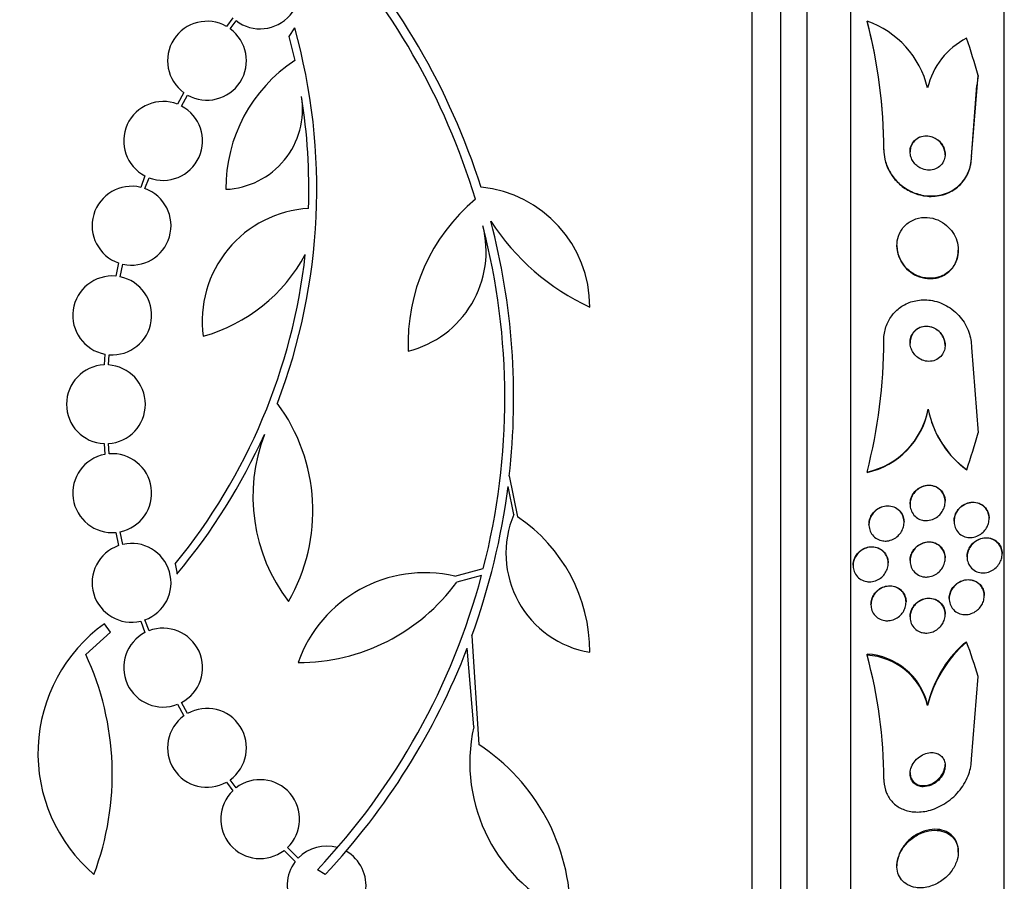
# Model space of a CAD drawing. Units: millimetres. Extents: x 0 to 835, y 0 to 1165.
# Drawn here: x 620 to 642, y 774 to 793 of the extents above; entities that cross this region are included whole.
import ezdxf
from ezdxf import colors
from ezdxf.entities.mleader import LeaderData, LeaderLine
from ezdxf.math import Vec2, Vec3

# ---------------------------------------------------------------- set-up
doc = ezdxf.new("R2010")
doc.units = ezdxf.units.MM
doc.layers.add('DV3_Défaut', color=7, linetype='Continuous')
doc.layers.add('Défaut', color=7, linetype='Continuous')

# ---------------------------------------------------------------- blocks, each defined once
blk = doc.blocks.new('_DOT')
at = {"color": 0}
blk.add_line((0, 0), (-1, 0), dxfattribs=at)
at = {"color": 0, "const_width": 0.333}
blk.add_lwpolyline([(-0.1665, 0, 1), (0.1665, 0, 1)], format="xyb", close=True, dxfattribs=at)
blk = doc.blocks.new('SE2')
at = {"layer": 'DV3_Défaut', "color": 7, "linetype": 'Continuous'}
for p, q in [((636.221, 757.67), (636.221, 811.337)), ((636.871, 757.915), (636.871, 811.092)), ((637.471, 758.157), (637.471, 810.849)), ((638.471, 758.598), (638.471, 810.409)), ((641.971, 760.527), (641.971, 808.479)), ((624.366, 793.323), (624.22, 793.127)), ((624.304, 793.073), (624.442, 793.258)), ((638.84, 793.249), (638.84, 793.241)), ((625.777, 793.092), (625.644, 792.897)), ((625.644, 792.897), (625.779, 792.347)), ((641.221, 790.157), (641.376, 792.006)), ((641.221, 790.148), (641.341, 791.781)), ((623.249, 791.615), (623.106, 791.352)), ((623.197, 791.31), (623.334, 791.561)), ((639.221, 790.315), (639.221, 790.306)), ((641.221, 790.157), (641.221, 790.148)), ((622.362, 789.715), (622.265, 789.453)), ((622.361, 789.425), (622.454, 789.674)), ((639.521, 788.127), (639.521, 788.119)), ((640.921, 788.01), (640.921, 788.018)), ((621.761, 787.728), (621.696, 787.427)), ((621.795, 787.413), (621.857, 787.7)), ((641.221, 785.802), (641.376, 783.854)), ((621.445, 785.647), (621.428, 785.402)), ((621.528, 785.401), (621.544, 785.634)), ((640.236, 784.389), (640.236, 784.38)), ((621.428, 783.604), (621.445, 783.359)), ((621.544, 783.373), (621.528, 783.605)), ((630.675, 782.866), (630.866, 781.932)), ((638.84, 782.955), (638.84, 782.947)), ((630.778, 781.99), (630.646, 782.625)), ((639.821, 782.226), (639.821, 782.218)), ((640.621, 782.28), (640.621, 782.288)), ((641.624, 781.895), (641.624, 781.903)), ((638.883, 781.76), (638.883, 781.752)), ((639.683, 781.809), (639.683, 781.817)), ((640.824, 781.835), (640.824, 781.827)), ((621.696, 781.579), (621.761, 781.279)), ((621.857, 781.306), (621.795, 781.594)), ((640.621, 780.988), (640.621, 780.997)), ((641.121, 781.024), (641.121, 781.016)), ((641.921, 781.086), (641.921, 781.095)), ((623.05, 780.86), (623.093, 780.629)), ((638.521, 780.828), (638.521, 780.82)), ((639.321, 780.875), (639.321, 780.883)), ((639.821, 780.934), (639.821, 780.926)), ((629.433, 780.577), (630.083, 780.753)), ((630.042, 780.598), (629.478, 780.444)), ((641.514, 780.131), (641.514, 780.139)), ((638.929, 779.937), (638.929, 779.929)), ((639.729, 779.986), (639.729, 779.994)), ((640.714, 780.072), (640.714, 780.063)), ((639.821, 779.652), (639.821, 779.644)), ((640.621, 779.706), (640.621, 779.715)), ((621.572, 779.301), (621.437, 779.494)), ((622.265, 779.553), (622.362, 779.291)), ((622.454, 779.332), (622.361, 779.582)), ((621.009, 778.793), (621.572, 779.301)), ((629.819, 779.214), (629.978, 776.738)), ((629.864, 777.137), (629.716, 778.94)), ((638.84, 778.778), (638.84, 778.801)), ((641.221, 776.402), (641.376, 778.291)), ((623.106, 777.655), (623.25, 777.391)), ((623.334, 777.445), (623.197, 777.697)), ((640.221, 777.625), (640.221, 777.649)), ((624.22, 775.878), (624.366, 775.683)), ((624.442, 775.748), (624.304, 775.932)), ((625.537, 774.32), (625.792, 774.065)), ((625.857, 774.141), (625.613, 774.386)), ((640.921, 774.282), (640.921, 774.307)), ((626.471, 773.767), (626.3, 773.88)), ((639.521, 773.988), (639.521, 773.965))]:
    blk.add_line(p, q, dxfattribs=at)
for centre, radius, start, end in [((614.873, 784.646), 15.902, 17.5988, 42.9816), ((614.873, 784.646), 15.7, 16.7944, 43.0875), ((624.99, 793.972), 0.9, 232.4741, 46.1365), ((623.777, 792.344), 0.9, 60.5126, 234.1309), ((638.127, 791.216), 2.154, 13.6125, 70.6889), ((627.764, 790.318), 11.457, 359.9829, 14.8252), ((627.765, 790.31), 11.457, 359.9829, 14.8256), ((623.777, 792.344), 0.9, 240.5126, 54.1309), ((612.603, 789.409), 13.68, 339.0948, 15.619), ((641.889, 791.332), 1.713, 117.0338, 166.8081), ((627.711, 789.421), 3.506, 123.4459, 180.1989), ((652.985, 790.107), 11.764, 170.7065, 171.816), ((622.776, 790.514), 0.9, 68.4868, 242.6238), ((624.127, 791.238), 1.831, 272.445, 9.0185), ((612.628, 789.411), 13.474, 358.1324, 9.029), ((622.776, 790.514), 0.9, 249.0037, 62.1069), ((622.056, 788.578), 0.9, 76.5508, 250.8709), ((622.056, 788.578), 0.9, 257.2502, 70.1715), ((629.765, 786.719), 2.749, 0, 84.4569), ((632.631, 785.905), 4.264, 129.766, 182.5166), ((626.243, 786.402), 2.574, 93.2808, 187.719), ((634.78, 791.609), 5.39, 212.9014, 245.1391), ((614.873, 784.646), 15.902, 353.5707, 14.6979), ((627.804, 787.991), 2.343, 283.9943, 14.5029), ((614.873, 784.646), 15.7, 345.6423, 14.5029), ((612.603, 789.409), 13.5, 320.7055, 353.6724), ((622.67, 789.717), 3.801, 285.593, 331.8051), ((621.614, 786.531), 0.9, 84.7602, 259.1925), ((621.614, 786.531), 0.9, 265.5716, 78.3812), ((627.229, 785.954), 11.992, 345.5175, 0.0281), ((621.471, 784.503), 0.9, 92.7657, 267.2343), ((621.471, 784.503), 0.9, 273.6132, 86.3868), ((622.071, 782.072), 4.122, 329.8689, 36.5639), ((638.433, 784.747), 1.838, 282.7872, 348.7483), ((638.434, 784.739), 1.838, 282.7797, 348.7499), ((642.469, 784.841), 2.279, 191.4448, 233.4749), ((642.467, 784.831), 2.276, 191.4235, 230.971), ((612.649, 789.38), 13.625, 320.0381, 335.8987), ((628.779, 782.402), 3.954, 159.045, 217.3541), ((621.614, 782.475), 0.9, 100.8075, 275.2398), ((621.614, 782.475), 0.9, 281.6188, 94.4284), ((614.913, 784.637), 15.862, 340.0095, 352.7132), ((632.887, 781.102), 2.289, 157.1599, 260.6145), ((628.797, 778.844), 3.717, 0, 56.1834), ((622.056, 780.428), 0.9, 109.1291, 283.4492), ((622.056, 780.428), 0.9, 289.8285, 102.7498), ((628.744, 777.598), 3.058, 76.9775, 160.7392), ((614.873, 784.646), 15.7, 316.7059, 345.0557), ((625.857, 783.094), 4.488, 270, 323.7981), ((623.557, 776.539), 3.637, 125.6622, 229.543), ((622.776, 778.492), 0.9, 117.3762, 291.5132), ((622.776, 778.492), 0.9, 297.8931, 110.9963), ((642.908, 776.974), 2.764, 130.5484, 166.3603), ((642.89, 777.006), 2.745, 132.6368, 166.4559), ((615.138, 776.059), 6.477, 339.3225, 24.9689), ((614.873, 784.646), 15.902, 316.8318, 338.9712), ((638.75, 777.29), 1.514, 13.746, 86.6069), ((638.75, 777.265), 1.515, 13.7498, 86.5817), ((628.535, 775.948), 10.686, 359.9745, 15.3539), ((623.777, 776.661), 0.9, 305.9075, 119.4558), ((623.777, 776.661), 0.9, 125.8373, 299.5261), ((633.527, 776.321), 3.753, 167.4427, 247.1967), ((627.438, 772.862), 4.635, 0, 56.7576), ((624.99, 775.034), 0.9, 313.8635, 127.5259), ((624.99, 775.034), 0.9, 133.9077, 307.4817), ((626.507, 773.518), 0.9, 142.5718, 60.472), ((626.507, 773.518), 0.9, 74.0507, 136.1886)]:
    blk.add_arc(centre, radius, start, end, dxfattribs=at)
for centre, major_axis, ratio, start_param, end_param in [((626.471, 787.93), (15.463, 0), 0.989754, 0.269604, 0.327863), ((626.471, 787.93), (15.463, 0), 0.989754, 5.955865, 6.013581), ((642.197, 784.673), (-2, 0), 0.989754, 0.950249, 0.99825), ((642.171, 777.532), (-1.999, 0), 0.90983, 5.271589, 5.319436), ((626.471, 774.544), (15.463, 0), 0.90983, 0.269604, 0.327863)]:
    blk.add_ellipse(centre, major_axis=major_axis, ratio=ratio, start_param=start_param, end_param=end_param, dxfattribs=at)
for points, knots in [([(640.07, 789.889), (640.117, 789.867), (640.167, 789.853), (640.217, 789.848), (640.266, 789.844), (640.315, 789.849), (640.362, 789.862), (640.41, 789.876), (640.455, 789.899), (640.494, 789.932), (640.531, 789.963), (640.563, 790.002), (640.585, 790.048), (640.605, 790.088), (640.617, 790.134), (640.62, 790.18), (640.623, 790.221), (640.619, 790.264), (640.609, 790.304), (640.599, 790.342), (640.584, 790.38), (640.564, 790.413), (640.544, 790.448), (640.519, 790.479), (640.491, 790.506), (640.46, 790.536), (640.426, 790.561), (640.39, 790.58), (640.349, 790.602), (640.306, 790.617), (640.263, 790.624), (640.215, 790.633), (640.166, 790.633), (640.119, 790.625), (640.07, 790.616), (640.022, 790.597), (639.98, 790.57), (639.939, 790.543), (639.903, 790.506), (639.876, 790.463), (639.852, 790.425), (639.834, 790.38), (639.826, 790.332), (639.82, 790.291), (639.82, 790.247), (639.827, 790.205), (639.833, 790.166), (639.846, 790.127), (639.864, 790.091), (639.881, 790.056), (639.904, 790.023), (639.93, 789.994), (639.958, 789.963), (639.99, 789.936), (640.024, 789.914), (640.039, 789.905), (640.054, 789.896), (640.07, 789.889)], [0, 0, 0, 0, 0.063031, 0.063031, 0.063031, 0.125893, 0.125893, 0.125893, 0.191562, 0.191562, 0.191562, 0.254201, 0.254201, 0.254201, 0.308939, 0.308939, 0.308939, 0.356087, 0.356087, 0.356087, 0.399792, 0.399792, 0.399792, 0.444366, 0.444366, 0.444366, 0.493051, 0.493051, 0.493051, 0.547947, 0.547947, 0.547947, 0.609378, 0.609378, 0.609378, 0.674748, 0.674748, 0.674748, 0.738482, 0.738482, 0.738482, 0.795156, 0.795156, 0.795156, 0.843878, 0.843878, 0.843878, 0.888125, 0.888125, 0.888125, 0.932198, 0.932198, 0.932198, 0.979504, 0.979504, 0.979504, 1, 1, 1, 1]), ([(640.621, 790.199), (640.621, 790.221), (640.619, 790.243), (640.616, 790.264), (640.609, 790.303), (640.596, 790.342), (640.579, 790.377), (640.562, 790.413), (640.539, 790.446), (640.513, 790.475), (640.486, 790.506), (640.454, 790.533), (640.42, 790.554), (640.382, 790.579), (640.341, 790.597), (640.299, 790.608), (640.253, 790.621), (640.205, 790.625), (640.159, 790.622), (640.109, 790.618), (640.059, 790.604), (640.015, 790.582), (639.971, 790.56), (639.931, 790.527), (639.899, 790.488), (639.87, 790.451), (639.847, 790.407), (639.834, 790.36), (639.826, 790.329), (639.821, 790.296), (639.821, 790.262)], [0, 0, 0, 0, 0.0497313, 0.0497313, 0.0497313, 0.137995, 0.137995, 0.137995, 0.2258719, 0.2258719, 0.2258719, 0.3204605, 0.3204605, 0.3204605, 0.4266451, 0.4266451, 0.4266451, 0.546258, 0.546258, 0.546258, 0.6758645, 0.6758645, 0.6758645, 0.8055689, 0.8055689, 0.8055689, 0.9234114, 0.9234114, 0.9234114, 1, 1, 1, 1]), ([(639.221, 790.315), (639.221, 790.243), (639.23, 790.169), (639.246, 790.097), (639.268, 790.001), (639.304, 789.907), (639.352, 789.82), (639.401, 789.733), (639.463, 789.652), (639.531, 789.583), (639.606, 789.508), (639.691, 789.444), (639.779, 789.395), (639.879, 789.339), (639.985, 789.3), (640.091, 789.278), (640.21, 789.253), (640.331, 789.25), (640.447, 789.267), (640.57, 789.285), (640.691, 789.327), (640.797, 789.392), (640.902, 789.456), (640.996, 789.543), (641.068, 789.649), (641.132, 789.744), (641.18, 789.856), (641.204, 789.976), (641.215, 790.035), (641.221, 790.095), (641.221, 790.157)], [0, 0, 0, 0, 0.065933, 0.065933, 0.065933, 0.154083, 0.154083, 0.154083, 0.243302, 0.243302, 0.243302, 0.33982, 0.33982, 0.33982, 0.447963, 0.447963, 0.447963, 0.569064, 0.569064, 0.569064, 0.699217, 0.699217, 0.699217, 0.828143, 0.828143, 0.828143, 0.943868, 0.943868, 0.943868, 1, 1, 1, 1]), ([(639.221, 790.306), (639.221, 790.237), (639.229, 790.167), (639.244, 790.097), (639.265, 790.001), (639.301, 789.906), (639.348, 789.82), (639.396, 789.732), (639.457, 789.651), (639.525, 789.581), (639.599, 789.506), (639.683, 789.441), (639.771, 789.391), (639.87, 789.335), (639.975, 789.295), (640.081, 789.272), (640.2, 789.246), (640.321, 789.241), (640.436, 789.257), (640.56, 789.274), (640.681, 789.315), (640.787, 789.378), (640.893, 789.441), (640.989, 789.527), (641.062, 789.632), (641.127, 789.726), (641.177, 789.839), (641.202, 789.959), (641.215, 790.02), (641.221, 790.084), (641.221, 790.148)], [0, 0, 0, 0, 0.063402, 0.063402, 0.063402, 0.151555, 0.151555, 0.151555, 0.240584, 0.240584, 0.240584, 0.336782, 0.336782, 0.336782, 0.444553, 0.444553, 0.444553, 0.565354, 0.565354, 0.565354, 0.695458, 0.695458, 0.695458, 0.824697, 0.824697, 0.824697, 0.940948, 0.940948, 0.940948, 1, 1, 1, 1]), ([(639.917, 787.472), (639.998, 787.428), (640.085, 787.398), (640.172, 787.385), (640.259, 787.373), (640.348, 787.376), (640.432, 787.395), (640.518, 787.415), (640.601, 787.453), (640.672, 787.507), (640.738, 787.557), (640.797, 787.623), (640.84, 787.7), (640.877, 787.766), (640.903, 787.842), (640.914, 787.922), (640.924, 787.991), (640.923, 788.064), (640.911, 788.135), (640.9, 788.203), (640.878, 788.27), (640.848, 788.331), (640.818, 788.395), (640.777, 788.455), (640.732, 788.507), (640.681, 788.564), (640.623, 788.613), (640.561, 788.652), (640.491, 788.696), (640.414, 788.728), (640.337, 788.747), (640.252, 788.768), (640.164, 788.773), (640.08, 788.762), (639.992, 788.751), (639.905, 788.722), (639.829, 788.677), (639.756, 788.634), (639.689, 788.574), (639.638, 788.502), (639.593, 788.438), (639.559, 788.363), (639.54, 788.284), (639.523, 788.214), (639.517, 788.139), (639.524, 788.066), (639.53, 787.997), (639.547, 787.928), (639.572, 787.864), (639.598, 787.798), (639.634, 787.736), (639.676, 787.681), (639.721, 787.622), (639.775, 787.569), (639.833, 787.527), (639.86, 787.507), (639.888, 787.488), (639.917, 787.472)], [0, 0, 0, 0, 0.063822, 0.063822, 0.063822, 0.127544, 0.127544, 0.127544, 0.192694, 0.192694, 0.192694, 0.253366, 0.253366, 0.253366, 0.305878, 0.305878, 0.305878, 0.35182, 0.35182, 0.35182, 0.395573, 0.395573, 0.395573, 0.441155, 0.441155, 0.441155, 0.491486, 0.491486, 0.491486, 0.548228, 0.548228, 0.548228, 0.610951, 0.610951, 0.610951, 0.67615, 0.67615, 0.67615, 0.738031, 0.738031, 0.738031, 0.792335, 0.792335, 0.792335, 0.839638, 0.839638, 0.839638, 0.883772, 0.883772, 0.883772, 0.928697, 0.928697, 0.928697, 0.977454, 0.977454, 0.977454, 1, 1, 1, 1]), ([(639.521, 788.119), (639.521, 788.086), (639.524, 788.053), (639.528, 788.02), (639.532, 787.992), (639.538, 787.965), (639.545, 787.937)], [0, 0, 0, 0, 0.545133, 0.545133, 0.545133, 1, 1, 1, 1]), ([(639.545, 787.937), (639.565, 787.863), (639.597, 787.792), (639.637, 787.728), (639.678, 787.665), (639.727, 787.607), (639.782, 787.559), (639.841, 787.508), (639.908, 787.465), (639.977, 787.434), (640.054, 787.4), (640.137, 787.379), (640.218, 787.372), (640.306, 787.365), (640.395, 787.374), (640.478, 787.4), (640.561, 787.426), (640.641, 787.469), (640.709, 787.529), (640.77, 787.583), (640.823, 787.652), (640.86, 787.731), (640.892, 787.798), (640.912, 787.875), (640.919, 787.953), (640.92, 787.971), (640.921, 787.99), (640.921, 788.009)], [0, 0, 0, 0, 0.106149, 0.106149, 0.106149, 0.211723, 0.211723, 0.211723, 0.326253, 0.326253, 0.326253, 0.454835, 0.454835, 0.454835, 0.594259, 0.594259, 0.594259, 0.73473, 0.73473, 0.73473, 0.863339, 0.863339, 0.863339, 0.973978, 0.973978, 0.973978, 1, 1, 1, 1]), ([(639.221, 785.96), (639.221, 785.99), (639.223, 786.02), (639.225, 786.051), (639.235, 786.149), (639.259, 786.247), (639.297, 786.336), (639.334, 786.424), (639.385, 786.505), (639.445, 786.574), (639.508, 786.647), (639.583, 786.709), (639.663, 786.757), (639.752, 786.81), (639.85, 786.847), (639.949, 786.867), (640.06, 786.89), (640.176, 786.893), (640.289, 786.876), (640.413, 786.858), (640.537, 786.816), (640.65, 786.753), (640.766, 786.689), (640.875, 786.6), (640.965, 786.493), (641.048, 786.393), (641.118, 786.274), (641.162, 786.146), (641.2, 786.037), (641.221, 785.918), (641.221, 785.802)], [0, 0, 0, 0, 0.026987, 0.026987, 0.026987, 0.11593, 0.11593, 0.11593, 0.203849, 0.203849, 0.203849, 0.29656, 0.29656, 0.29656, 0.399295, 0.399295, 0.399295, 0.514907, 0.514907, 0.514907, 0.64206, 0.64206, 0.64206, 0.77312, 0.77312, 0.77312, 0.895756, 0.895756, 0.895756, 1, 1, 1, 1]), ([(639.995, 785.571), (640.038, 785.539), (640.085, 785.514), (640.134, 785.5), (640.183, 785.485), (640.234, 785.479), (640.284, 785.483), (640.335, 785.487), (640.386, 785.502), (640.432, 785.526), (640.474, 785.549), (640.513, 785.582), (640.544, 785.622), (640.571, 785.656), (640.592, 785.697), (640.605, 785.741), (640.617, 785.779), (640.622, 785.82), (640.621, 785.861), (640.62, 785.9), (640.614, 785.94), (640.602, 785.977), (640.59, 786.016), (640.572, 786.053), (640.55, 786.086), (640.526, 786.123), (640.497, 786.155), (640.465, 786.183), (640.429, 786.214), (640.388, 786.238), (640.345, 786.255), (640.298, 786.275), (640.248, 786.285), (640.199, 786.286), (640.147, 786.287), (640.095, 786.278), (640.047, 786.259), (640.002, 786.24), (639.959, 786.212), (639.923, 786.175), (639.892, 786.143), (639.866, 786.103), (639.849, 786.06), (639.834, 786.022), (639.824, 785.98), (639.822, 785.938), (639.82, 785.899), (639.823, 785.859), (639.832, 785.821), (639.842, 785.782), (639.857, 785.744), (639.876, 785.709), (639.897, 785.672), (639.923, 785.638), (639.952, 785.608), (639.966, 785.595), (639.98, 785.582), (639.995, 785.571)], [0, 0, 0, 0, 0.064266, 0.064266, 0.064266, 0.128442, 0.128442, 0.128442, 0.193881, 0.193881, 0.193881, 0.25445, 0.25445, 0.25445, 0.306601, 0.306601, 0.306601, 0.352208, 0.352208, 0.352208, 0.395771, 0.395771, 0.395771, 0.441303, 0.441303, 0.441303, 0.491716, 0.491716, 0.491716, 0.548677, 0.548677, 0.548677, 0.611741, 0.611741, 0.611741, 0.677296, 0.677296, 0.677296, 0.739323, 0.739323, 0.739323, 0.793422, 0.793422, 0.793422, 0.840321, 0.840321, 0.840321, 0.884096, 0.884096, 0.884096, 0.928841, 0.928841, 0.928841, 0.977653, 0.977653, 0.977653, 1, 1, 1, 1]), ([(640.621, 785.844), (640.621, 785.88), (640.616, 785.916), (640.607, 785.95), (640.597, 785.989), (640.581, 786.026), (640.561, 786.06), (640.539, 786.097), (640.512, 786.131), (640.482, 786.16), (640.447, 786.192), (640.408, 786.218), (640.367, 786.238), (640.322, 786.259), (640.273, 786.272), (640.224, 786.277), (640.173, 786.281), (640.12, 786.275), (640.071, 786.259), (640.024, 786.244), (639.979, 786.218), (639.941, 786.184), (639.907, 786.153), (639.878, 786.114), (639.858, 786.071), (639.84, 786.034), (639.828, 785.992), (639.824, 785.95), (639.822, 785.933), (639.821, 785.917), (639.821, 785.9)], [0, 0, 0, 0, 0.07878, 0.07878, 0.07878, 0.168251, 0.168251, 0.168251, 0.266659, 0.266659, 0.266659, 0.377826, 0.377826, 0.377826, 0.501736, 0.501736, 0.501736, 0.63228, 0.63228, 0.63228, 0.757817, 0.757817, 0.757817, 0.868315, 0.868315, 0.868315, 0.963507, 0.963507, 0.963507, 1, 1, 1, 1]), ([(640.077, 781.865), (640.036, 781.878), (639.995, 781.899), (639.96, 781.926), (639.924, 781.954), (639.893, 781.99), (639.87, 782.031), (639.849, 782.068), (639.834, 782.11), (639.826, 782.154), (639.82, 782.193), (639.82, 782.235), (639.825, 782.275), (639.831, 782.314), (639.842, 782.353), (639.858, 782.388), (639.875, 782.426), (639.898, 782.461), (639.923, 782.492), (639.952, 782.526), (639.985, 782.555), (640.021, 782.579), (640.062, 782.605), (640.106, 782.624), (640.15, 782.636), (640.199, 782.649), (640.251, 782.652), (640.3, 782.646), (640.35, 782.64), (640.4, 782.624), (640.444, 782.598), (640.486, 782.573), (640.523, 782.539), (640.553, 782.498), (640.578, 782.463), (640.598, 782.421), (640.609, 782.376), (640.619, 782.337), (640.623, 782.295), (640.62, 782.254), (640.618, 782.215), (640.609, 782.176), (640.596, 782.139), (640.582, 782.101), (640.563, 782.065), (640.54, 782.033), (640.515, 781.997), (640.484, 781.966), (640.451, 781.94), (640.414, 781.911), (640.372, 781.889), (640.329, 781.873), (640.282, 781.856), (640.232, 781.848), (640.183, 781.849), (640.147, 781.849), (640.112, 781.855), (640.077, 781.865)], [0, 0, 0, 0, 0.055877, 0.055877, 0.055877, 0.112158, 0.112158, 0.112158, 0.162554, 0.162554, 0.162554, 0.207717, 0.207717, 0.207717, 0.251769, 0.251769, 0.251769, 0.298311, 0.298311, 0.298311, 0.349944, 0.349944, 0.349944, 0.408011, 0.408011, 0.408011, 0.47166, 0.47166, 0.47166, 0.536912, 0.536912, 0.536912, 0.597759, 0.597759, 0.597759, 0.650439, 0.650439, 0.650439, 0.696458, 0.696458, 0.696458, 0.740162, 0.740162, 0.740162, 0.785569, 0.785569, 0.785569, 0.835624, 0.835624, 0.835624, 0.892058, 0.892058, 0.892058, 0.954588, 0.954588, 0.954588, 1, 1, 1, 1]), ([(639.821, 782.226), (639.821, 782.249), (639.823, 782.273), (639.827, 782.295), (639.834, 782.334), (639.847, 782.373), (639.864, 782.408), (639.882, 782.445), (639.905, 782.48), (639.932, 782.51), (639.962, 782.544), (639.997, 782.572), (640.034, 782.595), (640.075, 782.62), (640.12, 782.638), (640.166, 782.648), (640.215, 782.659), (640.267, 782.66), (640.316, 782.652), (640.366, 782.644), (640.415, 782.625), (640.458, 782.597), (640.498, 782.571), (640.534, 782.536), (640.561, 782.494), (640.585, 782.457), (640.603, 782.415), (640.613, 782.371), (640.618, 782.344), (640.621, 782.316), (640.621, 782.288)], [0, 0, 0, 0, 0.051901, 0.051901, 0.051901, 0.140085, 0.140085, 0.140085, 0.233919, 0.233919, 0.233919, 0.338395, 0.338395, 0.338395, 0.455845, 0.455845, 0.455845, 0.583957, 0.583957, 0.583957, 0.714086, 0.714086, 0.714086, 0.834159, 0.834159, 0.834159, 0.937654, 0.937654, 0.937654, 1, 1, 1, 1]), ([(639.201, 781.385), (639.156, 781.391), (639.11, 781.406), (639.07, 781.428), (639.029, 781.451), (638.992, 781.482), (638.962, 781.52), (638.934, 781.555), (638.913, 781.596), (638.899, 781.64), (638.888, 781.68), (638.882, 781.723), (638.883, 781.765), (638.885, 781.805), (638.892, 781.845), (638.905, 781.883), (638.918, 781.922), (638.937, 781.959), (638.96, 781.992), (638.985, 782.028), (639.015, 782.059), (639.048, 782.085), (639.084, 782.114), (639.125, 782.137), (639.167, 782.153), (639.213, 782.17), (639.262, 782.179), (639.309, 782.179), (639.359, 782.179), (639.409, 782.17), (639.456, 782.152), (639.501, 782.133), (639.543, 782.106), (639.578, 782.07), (639.61, 782.038), (639.637, 781.998), (639.655, 781.954), (639.671, 781.916), (639.68, 781.873), (639.683, 781.83), (639.685, 781.79), (639.681, 781.748), (639.671, 781.709), (639.661, 781.67), (639.645, 781.632), (639.625, 781.598), (639.603, 781.561), (639.576, 781.528), (639.546, 781.499), (639.513, 781.468), (639.475, 781.442), (639.436, 781.423), (639.392, 781.402), (639.345, 781.389), (639.298, 781.384), (639.266, 781.38), (639.233, 781.38), (639.201, 781.385)], [0, 0, 0, 0, 0.058656, 0.058656, 0.058656, 0.117644, 0.117644, 0.117644, 0.17142, 0.17142, 0.17142, 0.219416, 0.219416, 0.219416, 0.264814, 0.264814, 0.264814, 0.311082, 0.311082, 0.311082, 0.360926, 0.360926, 0.360926, 0.416021, 0.416021, 0.416021, 0.476434, 0.476434, 0.476434, 0.539826, 0.539826, 0.539826, 0.601619, 0.601619, 0.601619, 0.657518, 0.657518, 0.657518, 0.706831, 0.706831, 0.706831, 0.7524, 0.7524, 0.7524, 0.79794, 0.79794, 0.79794, 0.846492, 0.846492, 0.846492, 0.900079, 0.900079, 0.900079, 0.959238, 0.959238, 0.959238, 1, 1, 1, 1]), ([(638.883, 781.759), (638.883, 781.794), (638.888, 781.828), (638.896, 781.862), (638.906, 781.901), (638.923, 781.939), (638.943, 781.973), (638.965, 782.01), (638.992, 782.043), (639.022, 782.071), (639.056, 782.102), (639.094, 782.128), (639.134, 782.147), (639.177, 782.167), (639.224, 782.18), (639.271, 782.185), (639.321, 782.19), (639.371, 782.186), (639.419, 782.172), (639.466, 782.159), (639.512, 782.135), (639.55, 782.103), (639.586, 782.074), (639.617, 782.037), (639.64, 781.994), (639.66, 781.956), (639.674, 781.913), (639.68, 781.87), (639.682, 781.852), (639.683, 781.835), (639.683, 781.817)], [0, 0, 0, 0, 0.0774482, 0.0774482, 0.0774482, 0.1688397, 0.1688397, 0.1688397, 0.2661786, 0.2661786, 0.2661786, 0.3734265, 0.3734265, 0.3734265, 0.4917161, 0.4917161, 0.4917161, 0.617712, 0.617712, 0.617712, 0.7431069, 0.7431069, 0.7431069, 0.8584072, 0.8584072, 0.8584072, 0.9599971, 0.9599971, 0.9599971, 1, 1, 1, 1]), ([(641.106, 781.47), (641.062, 781.48), (641.018, 781.498), (640.98, 781.524), (640.941, 781.551), (640.906, 781.586), (640.88, 781.628), (640.857, 781.665), (640.84, 781.708), (640.831, 781.753), (640.823, 781.792), (640.822, 781.833), (640.827, 781.873), (640.831, 781.912), (640.841, 781.95), (640.856, 781.985), (640.871, 782.022), (640.892, 782.057), (640.916, 782.088), (640.942, 782.122), (640.974, 782.152), (641.007, 782.176), (641.046, 782.204), (641.088, 782.225), (641.131, 782.239), (641.179, 782.255), (641.23, 782.262), (641.279, 782.259), (641.331, 782.257), (641.383, 782.243), (641.43, 782.219), (641.474, 782.197), (641.515, 782.164), (641.547, 782.123), (641.571, 782.093), (641.59, 782.058), (641.603, 782.021), (641.616, 781.983), (641.623, 781.942), (641.624, 781.9), (641.624, 781.862), (641.619, 781.823), (641.609, 781.785), (641.598, 781.748), (641.583, 781.712), (641.563, 781.679), (641.542, 781.643), (641.516, 781.611), (641.487, 781.583), (641.454, 781.551), (641.416, 781.525), (641.377, 781.506), (641.333, 781.484), (641.285, 781.47), (641.237, 781.464), (641.194, 781.459), (641.149, 781.461), (641.106, 781.47)], [0, 0, 0, 0, 0.059134, 0.059134, 0.059134, 0.11878, 0.11878, 0.11878, 0.170723, 0.170723, 0.170723, 0.215466, 0.215466, 0.215466, 0.257931, 0.257931, 0.257931, 0.302437, 0.302437, 0.302437, 0.35213, 0.35213, 0.35213, 0.40901, 0.40901, 0.40901, 0.473024, 0.473024, 0.473024, 0.54057, 0.54057, 0.54057, 0.604631, 0.604631, 0.604631, 0.650372, 0.650372, 0.650372, 0.696334, 0.696334, 0.696334, 0.738887, 0.738887, 0.738887, 0.781769, 0.781769, 0.781769, 0.828699, 0.828699, 0.828699, 0.882283, 0.882283, 0.882283, 0.943485, 0.943485, 0.943485, 1, 1, 1, 1]), ([(640.824, 781.834), (640.824, 781.861), (640.827, 781.889), (640.832, 781.916), (640.84, 781.953), (640.853, 781.991), (640.87, 782.025), (640.889, 782.061), (640.913, 782.095), (640.939, 782.124), (640.969, 782.157), (641.004, 782.185), (641.04, 782.207), (641.082, 782.232), (641.127, 782.249), (641.173, 782.259), (641.223, 782.27), (641.275, 782.271), (641.325, 782.262), (641.376, 782.254), (641.426, 782.234), (641.47, 782.204), (641.503, 782.181), (641.533, 782.152), (641.558, 782.117), (641.582, 782.082), (641.602, 782.04), (641.613, 781.997), (641.62, 781.967), (641.624, 781.935), (641.624, 781.903)], [0, 0, 0, 0, 0.059871, 0.059871, 0.059871, 0.145103, 0.145103, 0.145103, 0.236516, 0.236516, 0.236516, 0.339799, 0.339799, 0.339799, 0.458035, 0.458035, 0.458035, 0.589309, 0.589309, 0.589309, 0.724008, 0.724008, 0.724008, 0.826497, 0.826497, 0.826497, 0.929826, 0.929826, 0.929826, 1, 1, 1, 1]), ([(641.41, 780.661), (641.364, 780.67), (641.319, 780.688), (641.28, 780.714), (641.24, 780.741), (641.204, 780.777), (641.177, 780.82), (641.153, 780.857), (641.136, 780.901), (641.127, 780.947), (641.12, 780.986), (641.119, 781.028), (641.125, 781.069), (641.13, 781.106), (641.14, 781.144), (641.155, 781.179), (641.171, 781.215), (641.192, 781.25), (641.216, 781.28), (641.242, 781.313), (641.273, 781.342), (641.306, 781.366), (641.344, 781.393), (641.386, 781.414), (641.428, 781.428), (641.476, 781.443), (641.526, 781.45), (641.575, 781.448), (641.627, 781.446), (641.679, 781.433), (641.726, 781.409), (641.771, 781.387), (641.812, 781.354), (641.845, 781.312), (641.868, 781.282), (641.888, 781.248), (641.901, 781.21), (641.914, 781.172), (641.921, 781.13), (641.921, 781.088), (641.921, 781.05), (641.916, 781.01), (641.905, 780.973), (641.894, 780.936), (641.878, 780.901), (641.859, 780.868), (641.837, 780.833), (641.812, 780.802), (641.783, 780.775), (641.75, 780.744), (641.714, 780.718), (641.675, 780.699), (641.632, 780.677), (641.585, 780.663), (641.538, 780.657), (641.495, 780.651), (641.452, 780.652), (641.41, 780.661)], [0, 0, 0, 0, 0.06129, 0.06129, 0.06129, 0.123123, 0.123123, 0.123123, 0.176568, 0.176568, 0.176568, 0.221743, 0.221743, 0.221743, 0.263793, 0.263793, 0.263793, 0.30739, 0.30739, 0.30739, 0.355927, 0.355927, 0.355927, 0.411703, 0.411703, 0.411703, 0.475147, 0.475147, 0.475147, 0.543195, 0.543195, 0.543195, 0.608839, 0.608839, 0.608839, 0.655203, 0.655203, 0.655203, 0.701841, 0.701841, 0.701841, 0.744324, 0.744324, 0.744324, 0.786427, 0.786427, 0.786427, 0.832166, 0.832166, 0.832166, 0.884432, 0.884432, 0.884432, 0.944639, 0.944639, 0.944639, 1, 1, 1, 1]), ([(641.121, 781.024), (641.121, 781.034), (641.122, 781.043), (641.122, 781.052), (641.125, 781.09), (641.133, 781.129), (641.146, 781.165), (641.16, 781.201), (641.178, 781.236), (641.2, 781.267), (641.224, 781.302), (641.253, 781.332), (641.284, 781.357), (641.32, 781.386), (641.359, 781.409), (641.4, 781.426), (641.446, 781.444), (641.495, 781.455), (641.542, 781.457), (641.594, 781.458), (641.647, 781.45), (641.695, 781.431), (641.742, 781.413), (641.787, 781.384), (641.824, 781.345), (641.85, 781.317), (641.873, 781.283), (641.89, 781.246), (641.906, 781.209), (641.917, 781.166), (641.92, 781.123), (641.921, 781.114), (641.921, 781.105), (641.921, 781.095)], [0, 0, 0, 0, 0.0204099, 0.0204099, 0.0204099, 0.1048728, 0.1048728, 0.1048728, 0.1907006, 0.1907006, 0.1907006, 0.2851692, 0.2851692, 0.2851692, 0.3934115, 0.3934115, 0.3934115, 0.5173383, 0.5173383, 0.5173383, 0.6525642, 0.6525642, 0.6525642, 0.7863933, 0.7863933, 0.7863933, 0.8823898, 0.8823898, 0.8823898, 0.979064, 0.979064, 0.979064, 1, 1, 1, 1]), ([(638.832, 780.455), (638.787, 780.462), (638.742, 780.478), (638.701, 780.501), (638.661, 780.525), (638.624, 780.557), (638.595, 780.595), (638.569, 780.631), (638.548, 780.673), (638.535, 780.717), (638.524, 780.758), (638.519, 780.801), (638.522, 780.844), (638.525, 780.884), (638.533, 780.925), (638.548, 780.963), (638.562, 781.001), (638.582, 781.038), (638.607, 781.07), (638.632, 781.104), (638.663, 781.135), (638.697, 781.16), (638.734, 781.187), (638.775, 781.208), (638.817, 781.222), (638.862, 781.238), (638.91, 781.245), (638.957, 781.244), (639.007, 781.243), (639.056, 781.233), (639.101, 781.213), (639.145, 781.194), (639.187, 781.166), (639.221, 781.13), (639.252, 781.097), (639.278, 781.057), (639.296, 781.013), (639.311, 780.973), (639.32, 780.93), (639.321, 780.886), (639.322, 780.845), (639.317, 780.804), (639.306, 780.764), (639.295, 780.725), (639.278, 780.688), (639.256, 780.654), (639.234, 780.618), (639.206, 780.586), (639.175, 780.558), (639.141, 780.529), (639.103, 780.504), (639.063, 780.487), (639.019, 780.467), (638.973, 780.455), (638.927, 780.452), (638.895, 780.449), (638.863, 780.45), (638.832, 780.455)], [0, 0, 0, 0, 0.059052, 0.059052, 0.059052, 0.1184, 0.1184, 0.1184, 0.173021, 0.173021, 0.173021, 0.221985, 0.221985, 0.221985, 0.268038, 0.268038, 0.268038, 0.314486, 0.314486, 0.314486, 0.364014, 0.364014, 0.364014, 0.418344, 0.418344, 0.418344, 0.477742, 0.477742, 0.477742, 0.540299, 0.540299, 0.540299, 0.601956, 0.601956, 0.601956, 0.658554, 0.658554, 0.658554, 0.708907, 0.708907, 0.708907, 0.755283, 0.755283, 0.755283, 0.801146, 0.801146, 0.801146, 0.849496, 0.849496, 0.849496, 0.902394, 0.902394, 0.902394, 0.960543, 0.960543, 0.960543, 1, 1, 1, 1]), ([(638.521, 780.828), (638.521, 780.845), (638.522, 780.861), (638.525, 780.878), (638.53, 780.918), (638.541, 780.958), (638.558, 780.995), (638.575, 781.032), (638.597, 781.068), (638.623, 781.099), (638.652, 781.132), (638.685, 781.161), (638.72, 781.184), (638.759, 781.209), (638.802, 781.227), (638.846, 781.239), (638.893, 781.251), (638.942, 781.255), (638.989, 781.25), (639.038, 781.245), (639.086, 781.231), (639.13, 781.207), (639.172, 781.185), (639.211, 781.153), (639.242, 781.115), (639.269, 781.08), (639.292, 781.038), (639.305, 780.993), (639.316, 780.958), (639.321, 780.92), (639.321, 780.883)], [0, 0, 0, 0, 0.03829, 0.03829, 0.03829, 0.129932, 0.129932, 0.129932, 0.223666, 0.223666, 0.223666, 0.324506, 0.324506, 0.324506, 0.435391, 0.435391, 0.435391, 0.556033, 0.556033, 0.556033, 0.68156, 0.68156, 0.68156, 0.803276, 0.803276, 0.803276, 0.913659, 0.913659, 0.913659, 1, 1, 1, 1]), ([(640.147, 780.562), (640.1, 780.567), (640.053, 780.582), (640.011, 780.604), (639.969, 780.627), (639.93, 780.659), (639.899, 780.698), (639.871, 780.733), (639.849, 780.776), (639.836, 780.821), (639.825, 780.861), (639.82, 780.904), (639.822, 780.946), (639.824, 780.986), (639.832, 781.026), (639.845, 781.063), (639.859, 781.101), (639.878, 781.137), (639.9, 781.169), (639.925, 781.203), (639.954, 781.234), (639.986, 781.259), (640.022, 781.288), (640.062, 781.31), (640.103, 781.326), (640.148, 781.344), (640.197, 781.353), (640.244, 781.354), (640.294, 781.355), (640.345, 781.347), (640.392, 781.329), (640.438, 781.311), (640.482, 781.283), (640.518, 781.246), (640.55, 781.213), (640.577, 781.172), (640.595, 781.127), (640.611, 781.088), (640.62, 781.044), (640.621, 781), (640.622, 780.961), (640.617, 780.92), (640.607, 780.882), (640.596, 780.844), (640.58, 780.807), (640.56, 780.773), (640.539, 780.738), (640.512, 780.705), (640.483, 780.678), (640.45, 780.647), (640.413, 780.622), (640.374, 780.603), (640.331, 780.582), (640.284, 780.568), (640.238, 780.563), (640.208, 780.559), (640.177, 780.559), (640.147, 780.562)], [0, 0, 0, 0, 0.061263, 0.061263, 0.061263, 0.122912, 0.122912, 0.122912, 0.178315, 0.178315, 0.178315, 0.226388, 0.226388, 0.226388, 0.270722, 0.270722, 0.270722, 0.315422, 0.315422, 0.315422, 0.363691, 0.363691, 0.363691, 0.417695, 0.417695, 0.417695, 0.478065, 0.478065, 0.478065, 0.542826, 0.542826, 0.542826, 0.606962, 0.606962, 0.606962, 0.6648, 0.6648, 0.6648, 0.714554, 0.714554, 0.714554, 0.759238, 0.759238, 0.759238, 0.803253, 0.803253, 0.803253, 0.850188, 0.850188, 0.850188, 0.902548, 0.902548, 0.902548, 0.961415, 0.961415, 0.961415, 1, 1, 1, 1]), ([(639.821, 780.934), (639.821, 780.936), (639.821, 780.937), (639.821, 780.939), (639.822, 780.978), (639.828, 781.019), (639.84, 781.057), (639.852, 781.095), (639.87, 781.131), (639.892, 781.164), (639.915, 781.199), (639.943, 781.23), (639.974, 781.257), (640.008, 781.286), (640.046, 781.31), (640.086, 781.327), (640.131, 781.347), (640.178, 781.358), (640.225, 781.362), (640.275, 781.365), (640.326, 781.359), (640.374, 781.343), (640.421, 781.328), (640.466, 781.302), (640.504, 781.268), (640.539, 781.236), (640.568, 781.196), (640.588, 781.151), (640.606, 781.113), (640.617, 781.069), (640.62, 781.024), (640.621, 781.015), (640.621, 781.006), (640.621, 780.997)], [0, 0, 0, 0, 0.003521, 0.003521, 0.003521, 0.092569, 0.092569, 0.092569, 0.181392, 0.181392, 0.181392, 0.276663, 0.276663, 0.276663, 0.38302, 0.38302, 0.38302, 0.502237, 0.502237, 0.502237, 0.631142, 0.631142, 0.631142, 0.760336, 0.760336, 0.760336, 0.878078, 0.878078, 0.878078, 0.979409, 0.979409, 0.979409, 1, 1, 1, 1]), ([(639.243, 779.566), (639.196, 779.573), (639.151, 779.588), (639.11, 779.612), (639.068, 779.636), (639.031, 779.668), (639.001, 779.707), (638.974, 779.743), (638.953, 779.786), (638.941, 779.832), (638.931, 779.872), (638.927, 779.916), (638.93, 779.959), (638.933, 779.999), (638.943, 780.04), (638.958, 780.077), (638.973, 780.115), (638.993, 780.151), (639.018, 780.182), (639.044, 780.216), (639.074, 780.245), (639.108, 780.269), (639.144, 780.296), (639.185, 780.316), (639.226, 780.33), (639.271, 780.345), (639.319, 780.353), (639.365, 780.352), (639.415, 780.351), (639.464, 780.341), (639.509, 780.322), (639.554, 780.303), (639.596, 780.274), (639.63, 780.238), (639.662, 780.205), (639.688, 780.163), (639.705, 780.118), (639.72, 780.078), (639.728, 780.034), (639.729, 779.989), (639.729, 779.949), (639.723, 779.908), (639.711, 779.868), (639.699, 779.83), (639.682, 779.793), (639.66, 779.76), (639.637, 779.725), (639.609, 779.694), (639.578, 779.667), (639.545, 779.638), (639.507, 779.615), (639.468, 779.598), (639.424, 779.579), (639.378, 779.567), (639.333, 779.564), (639.303, 779.561), (639.273, 779.562), (639.243, 779.566)], [0, 0, 0, 0, 0.060713, 0.060713, 0.060713, 0.121729, 0.121729, 0.121729, 0.177742, 0.177742, 0.177742, 0.227277, 0.227277, 0.227277, 0.273034, 0.273034, 0.273034, 0.318625, 0.318625, 0.318625, 0.367051, 0.367051, 0.367051, 0.420366, 0.420366, 0.420366, 0.479246, 0.479246, 0.479246, 0.542177, 0.542177, 0.542177, 0.605108, 0.605108, 0.605108, 0.663202, 0.663202, 0.663202, 0.714388, 0.714388, 0.714388, 0.760669, 0.760669, 0.760669, 0.805776, 0.805776, 0.805776, 0.853047, 0.853047, 0.853047, 0.904871, 0.904871, 0.904871, 0.962348, 0.962348, 0.962348, 1, 1, 1, 1]), ([(638.929, 779.936), (638.929, 779.957), (638.93, 779.977), (638.934, 779.997), (638.94, 780.037), (638.952, 780.076), (638.97, 780.112), (638.987, 780.149), (639.01, 780.184), (639.037, 780.213), (639.066, 780.246), (639.099, 780.273), (639.134, 780.295), (639.173, 780.319), (639.216, 780.337), (639.258, 780.348), (639.305, 780.359), (639.354, 780.363), (639.401, 780.358), (639.45, 780.352), (639.498, 780.337), (639.542, 780.314), (639.584, 780.291), (639.623, 780.258), (639.653, 780.219), (639.681, 780.183), (639.703, 780.14), (639.715, 780.094), (639.724, 780.062), (639.729, 780.028), (639.729, 779.994)], [0, 0, 0, 0, 0.046456, 0.046456, 0.046456, 0.137128, 0.137128, 0.137128, 0.229106, 0.229106, 0.229106, 0.327972, 0.327972, 0.327972, 0.437287, 0.437287, 0.437287, 0.557498, 0.557498, 0.557498, 0.684277, 0.684277, 0.684277, 0.808569, 0.808569, 0.808569, 0.921361, 0.921361, 0.921361, 1, 1, 1, 1]), ([(640.991, 779.712), (640.946, 779.722), (640.901, 779.742), (640.863, 779.769), (640.824, 779.797), (640.789, 779.834), (640.763, 779.877), (640.741, 779.916), (640.725, 779.96), (640.718, 780.007), (640.712, 780.047), (640.712, 780.089), (640.72, 780.13), (640.726, 780.168), (640.738, 780.206), (640.755, 780.241), (640.772, 780.276), (640.794, 780.31), (640.82, 780.339), (640.847, 780.371), (640.879, 780.398), (640.913, 780.421), (640.952, 780.446), (640.994, 780.465), (641.037, 780.477), (641.084, 780.49), (641.134, 780.495), (641.182, 780.491), (641.233, 780.486), (641.283, 780.472), (641.328, 780.447), (641.372, 780.424), (641.413, 780.39), (641.444, 780.348), (641.466, 780.317), (641.485, 780.281), (641.497, 780.242), (641.509, 780.204), (641.515, 780.161), (641.514, 780.118), (641.512, 780.08), (641.505, 780.04), (641.493, 780.003), (641.48, 779.966), (641.463, 779.931), (641.442, 779.899), (641.419, 779.865), (641.392, 779.835), (641.362, 779.809), (641.328, 779.78), (641.291, 779.756), (641.252, 779.739), (641.208, 779.719), (641.161, 779.707), (641.115, 779.703), (641.073, 779.7), (641.031, 779.702), (640.991, 779.712)], [0, 0, 0, 0, 0.061495, 0.061495, 0.061495, 0.123485, 0.123485, 0.123485, 0.177719, 0.177719, 0.177719, 0.223859, 0.223859, 0.223859, 0.266581, 0.266581, 0.266581, 0.310435, 0.310435, 0.310435, 0.358776, 0.358776, 0.358776, 0.41388, 0.41388, 0.41388, 0.476269, 0.476269, 0.476269, 0.543285, 0.543285, 0.543285, 0.608595, 0.608595, 0.608595, 0.656021, 0.656021, 0.656021, 0.703731, 0.703731, 0.703731, 0.747074, 0.747074, 0.747074, 0.789657, 0.789657, 0.789657, 0.835441, 0.835441, 0.835441, 0.887278, 0.887278, 0.887278, 0.946601, 0.946601, 0.946601, 1, 1, 1, 1]), ([(640.714, 780.071), (640.714, 780.093), (640.716, 780.115), (640.719, 780.137), (640.726, 780.175), (640.738, 780.213), (640.754, 780.248), (640.771, 780.283), (640.793, 780.317), (640.819, 780.346), (640.846, 780.378), (640.878, 780.406), (640.912, 780.428), (640.951, 780.454), (640.993, 780.473), (641.035, 780.484), (641.083, 780.498), (641.132, 780.503), (641.18, 780.499), (641.231, 780.495), (641.282, 780.481), (641.327, 780.457), (641.371, 780.433), (641.411, 780.399), (641.443, 780.357), (641.466, 780.327), (641.484, 780.291), (641.497, 780.252), (641.508, 780.217), (641.514, 780.178), (641.514, 780.139)], [0, 0, 0, 0, 0.049033, 0.049033, 0.049033, 0.134378, 0.134378, 0.134378, 0.221915, 0.221915, 0.221915, 0.31839, 0.31839, 0.31839, 0.428393, 0.428393, 0.428393, 0.553041, 0.553041, 0.553041, 0.687092, 0.687092, 0.687092, 0.817891, 0.817891, 0.817891, 0.912805, 0.912805, 0.912805, 1, 1, 1, 1]), ([(640.077, 779.297), (640.033, 779.31), (639.991, 779.332), (639.955, 779.361), (639.918, 779.39), (639.886, 779.428), (639.863, 779.471), (639.843, 779.51), (639.829, 779.555), (639.824, 779.601), (639.819, 779.641), (639.821, 779.684), (639.83, 779.725), (639.838, 779.763), (639.852, 779.801), (639.87, 779.836), (639.889, 779.872), (639.913, 779.905), (639.94, 779.933), (639.97, 779.964), (640.004, 779.99), (640.04, 780.011), (640.079, 780.034), (640.123, 780.051), (640.166, 780.06), (640.214, 780.07), (640.263, 780.072), (640.31, 780.065), (640.36, 780.058), (640.409, 780.041), (640.451, 780.015), (640.493, 779.989), (640.531, 779.954), (640.559, 779.912), (640.585, 779.875), (640.604, 779.83), (640.613, 779.784), (640.622, 779.743), (640.624, 779.699), (640.618, 779.657), (640.613, 779.618), (640.602, 779.579), (640.586, 779.543), (640.57, 779.506), (640.549, 779.472), (640.524, 779.442), (640.497, 779.41), (640.466, 779.381), (640.433, 779.358), (640.395, 779.332), (640.355, 779.313), (640.313, 779.3), (640.267, 779.285), (640.218, 779.279), (640.172, 779.281), (640.14, 779.283), (640.108, 779.288), (640.077, 779.297)], [0, 0, 0, 0, 0.059778, 0.059778, 0.059778, 0.119967, 0.119967, 0.119967, 0.173727, 0.173727, 0.173727, 0.220653, 0.220653, 0.220653, 0.264673, 0.264673, 0.264673, 0.309784, 0.309784, 0.309784, 0.35901, 0.35901, 0.35901, 0.414299, 0.414299, 0.414299, 0.475871, 0.475871, 0.475871, 0.541111, 0.541111, 0.541111, 0.604509, 0.604509, 0.604509, 0.660746, 0.660746, 0.660746, 0.709107, 0.709107, 0.709107, 0.753235, 0.753235, 0.753235, 0.797498, 0.797498, 0.797498, 0.845293, 0.845293, 0.845293, 0.898915, 0.898915, 0.898915, 0.959071, 0.959071, 0.959071, 1, 1, 1, 1]), ([(639.821, 779.652), (639.821, 779.661), (639.822, 779.67), (639.822, 779.679), (639.825, 779.719), (639.834, 779.759), (639.848, 779.796), (639.863, 779.833), (639.882, 779.868), (639.905, 779.9), (639.93, 779.933), (639.96, 779.963), (639.992, 779.987), (640.027, 780.014), (640.066, 780.036), (640.106, 780.051), (640.151, 780.067), (640.199, 780.076), (640.245, 780.077), (640.295, 780.078), (640.345, 780.07), (640.391, 780.053), (640.437, 780.035), (640.481, 780.007), (640.517, 779.971), (640.55, 779.938), (640.578, 779.896), (640.596, 779.85), (640.612, 779.81), (640.621, 779.765), (640.621, 779.72), (640.621, 779.718), (640.621, 779.717), (640.621, 779.715)], [0, 0, 0, 0, 0.02048, 0.02048, 0.02048, 0.109923, 0.109923, 0.109923, 0.198202, 0.198202, 0.198202, 0.292279, 0.292279, 0.292279, 0.397091, 0.397091, 0.397091, 0.514883, 0.514883, 0.514883, 0.6432, 0.6432, 0.6432, 0.77325, 0.77325, 0.77325, 0.892977, 0.892977, 0.892977, 0.996109, 0.996109, 0.996109, 1, 1, 1, 1]), ([(640.123, 775.774), (640.182, 775.773), (640.244, 775.786), (640.302, 775.811), (640.351, 775.832), (640.4, 775.862), (640.442, 775.898), (640.485, 775.935), (640.524, 775.98), (640.554, 776.029), (640.581, 776.074), (640.601, 776.123), (640.612, 776.173), (640.621, 776.215), (640.624, 776.259), (640.618, 776.3), (640.614, 776.336), (640.603, 776.371), (640.586, 776.402), (640.57, 776.432), (640.549, 776.458), (640.525, 776.48), (640.499, 776.502), (640.468, 776.52), (640.435, 776.532), (640.399, 776.546), (640.359, 776.552), (640.319, 776.553), (640.273, 776.553), (640.226, 776.545), (640.18, 776.53), (640.13, 776.514), (640.081, 776.489), (640.036, 776.456), (639.99, 776.423), (639.948, 776.381), (639.913, 776.334), (639.882, 776.291), (639.856, 776.242), (639.84, 776.191), (639.827, 776.148), (639.82, 776.102), (639.822, 776.059), (639.823, 776.02), (639.831, 775.983), (639.845, 775.95), (639.858, 775.918), (639.877, 775.889), (639.899, 775.865), (639.923, 775.84), (639.951, 775.82), (639.982, 775.805), (640.015, 775.789), (640.053, 775.779), (640.091, 775.775), (640.102, 775.774), (640.113, 775.774), (640.123, 775.774)], [0, 0, 0, 0, 0.076597, 0.076597, 0.076597, 0.141133, 0.141133, 0.141133, 0.205788, 0.205788, 0.205788, 0.264112, 0.264112, 0.264112, 0.314036, 0.314036, 0.314036, 0.358596, 0.358596, 0.358596, 0.40234, 0.40234, 0.40234, 0.448974, 0.448974, 0.448974, 0.501102, 0.501102, 0.501102, 0.559917, 0.559917, 0.559917, 0.624166, 0.624166, 0.624166, 0.68935, 0.68935, 0.68935, 0.749394, 0.749394, 0.749394, 0.801175, 0.801175, 0.801175, 0.846734, 0.846734, 0.846734, 0.890396, 0.890396, 0.890396, 0.935994, 0.935994, 0.935994, 0.986344, 0.986344, 0.986344, 1, 1, 1, 1]), ([(639.221, 775.944), (639.221, 775.929), (639.222, 775.914), (639.222, 775.9), (639.227, 775.805), (639.248, 775.712), (639.283, 775.63), (639.317, 775.551), (639.365, 775.479), (639.422, 775.42), (639.482, 775.358), (639.554, 775.308), (639.631, 775.272), (639.717, 775.232), (639.811, 775.208), (639.908, 775.2), (640.017, 775.191), (640.131, 775.201), (640.243, 775.229), (640.366, 775.26), (640.49, 775.313), (640.604, 775.384), (640.723, 775.458), (640.835, 775.554), (640.929, 775.665), (641.018, 775.77), (641.094, 775.892), (641.145, 776.021), (641.189, 776.132), (641.216, 776.252), (641.221, 776.366), (641.221, 776.378), (641.221, 776.39), (641.221, 776.402)], [0, 0, 0, 0, 0.013686, 0.013686, 0.013686, 0.104634, 0.104634, 0.104634, 0.192414, 0.192414, 0.192414, 0.284181, 0.284181, 0.284181, 0.385408, 0.385408, 0.385408, 0.499329, 0.499329, 0.499329, 0.625288, 0.625288, 0.625288, 0.756507, 0.756507, 0.756507, 0.880911, 0.880911, 0.880911, 0.988978, 0.988978, 0.988978, 1, 1, 1, 1]), ([(640.114, 775.798), (640.172, 775.796), (640.234, 775.807), (640.292, 775.831), (640.342, 775.85), (640.39, 775.879), (640.433, 775.915), (640.477, 775.951), (640.517, 775.995), (640.548, 776.044), (640.576, 776.088), (640.598, 776.138), (640.61, 776.188), (640.617, 776.218), (640.621, 776.249), (640.621, 776.279)], [0, 0, 0, 0, 0.255, 0.255, 0.255, 0.469186, 0.469186, 0.469186, 0.685375, 0.685375, 0.685375, 0.881483, 0.881483, 0.881483, 1, 1, 1, 1]), ([(639.821, 776.095), (639.821, 776.094), (639.821, 776.092), (639.821, 776.09), (639.822, 776.052), (639.829, 776.014), (639.842, 775.98), (639.855, 775.948), (639.873, 775.918), (639.895, 775.894), (639.917, 775.868), (639.945, 775.848), (639.975, 775.832), (640.008, 775.815), (640.045, 775.805), (640.083, 775.8), (640.093, 775.799), (640.103, 775.798), (640.114, 775.798)], [0, 0, 0, 0, 0.0103413, 0.0103413, 0.0103413, 0.2395569, 0.2395569, 0.2395569, 0.4578225, 0.4578225, 0.4578225, 0.6846992, 0.6846992, 0.6846992, 0.934646, 0.934646, 0.934646, 1, 1, 1, 1]), ([(640.012, 773.467), (640.113, 773.461), (640.221, 773.478), (640.324, 773.516), (640.412, 773.548), (640.5, 773.596), (640.578, 773.656), (640.654, 773.715), (640.725, 773.788), (640.781, 773.869), (640.831, 773.94), (640.87, 774.021), (640.894, 774.102), (640.915, 774.172), (640.924, 774.244), (640.921, 774.312), (640.918, 774.374), (640.904, 774.434), (640.881, 774.487), (640.858, 774.54), (640.826, 774.588), (640.787, 774.628), (640.745, 774.67), (640.694, 774.705), (640.639, 774.729), (640.577, 774.757), (640.507, 774.773), (640.436, 774.778), (640.356, 774.783), (640.272, 774.774), (640.189, 774.751), (640.101, 774.727), (640.011, 774.688), (639.929, 774.635), (639.848, 774.582), (639.771, 774.515), (639.707, 774.438), (639.65, 774.369), (639.602, 774.289), (639.57, 774.207), (639.542, 774.136), (639.525, 774.061), (639.522, 773.99), (639.519, 773.925), (639.527, 773.861), (639.545, 773.804), (639.563, 773.748), (639.591, 773.696), (639.626, 773.652), (639.663, 773.606), (639.71, 773.567), (639.761, 773.538), (639.818, 773.506), (639.882, 773.484), (639.949, 773.474), (639.97, 773.471), (639.991, 773.468), (640.012, 773.467)], [0, 0, 0, 0, 0.076737, 0.076737, 0.076737, 0.141643, 0.141643, 0.141643, 0.204854, 0.204854, 0.204854, 0.260864, 0.260864, 0.260864, 0.309064, 0.309064, 0.309064, 0.353173, 0.353173, 0.353173, 0.397566, 0.397566, 0.397566, 0.445623, 0.445623, 0.445623, 0.499587, 0.499587, 0.499587, 0.560041, 0.560041, 0.560041, 0.624823, 0.624823, 0.624823, 0.688792, 0.688792, 0.688792, 0.746472, 0.746472, 0.746472, 0.796318, 0.796318, 0.796318, 0.841242, 0.841242, 0.841242, 0.885404, 0.885404, 0.885404, 0.932245, 0.932245, 0.932245, 0.984236, 0.984236, 0.984236, 1, 1, 1, 1]), ([(640.921, 774.308), (640.921, 774.315), (640.921, 774.322), (640.921, 774.329), (640.919, 774.391), (640.906, 774.451), (640.884, 774.505), (640.861, 774.559), (640.83, 774.607), (640.791, 774.647), (640.75, 774.69), (640.7, 774.725), (640.645, 774.75), (640.584, 774.779), (640.515, 774.796), (640.444, 774.801), (640.365, 774.807), (640.281, 774.799), (640.199, 774.778), (640.11, 774.755), (640.021, 774.716), (639.938, 774.664), (639.856, 774.612), (639.778, 774.546), (639.714, 774.47), (639.656, 774.401), (639.606, 774.321), (639.573, 774.239), (639.544, 774.168), (639.526, 774.092), (639.522, 774.02), (639.522, 774.009), (639.521, 773.998), (639.521, 773.988)], [0, 0, 0, 0, 0.00983, 0.00983, 0.00983, 0.098173, 0.098173, 0.098173, 0.186805, 0.186805, 0.186805, 0.282588, 0.282588, 0.282588, 0.390121, 0.390121, 0.390121, 0.510733, 0.510733, 0.510733, 0.640323, 0.640323, 0.640323, 0.768721, 0.768721, 0.768721, 0.884772, 0.884772, 0.884772, 0.985004, 0.985004, 0.985004, 1, 1, 1, 1])]:
    blk.add_open_spline(points, degree=3, knots=knots, dxfattribs=at)

msp = doc.modelspace()

# ---------------------------------------------------------------- block references
at = {"layer": 'Défaut'}
msp.add_blockref('SE2', (0, 0), dxfattribs=at)

# ---------------------------------------------------------------- leaders
at = {"layer": 'Défaut', "color": 7, "linetype": 'Continuous'}
ml = msp.add_multileader_mtext('Standard', dxfattribs=at)
ml.set_content('{\\pxsm0.9;\\fSolid Edge ISO|b1||i0||c0|p34;\\W1.;30/06/2016\\P}', color=256)
ml.set_leader_properties()
ml.set_arrow_properties(name='DOT')
ml.build(insert=Vec2(0, 0))
ml.multileader.update_dxf_attribs({"leader_type": 0, "dogleg_length": 0, "arrow_head_size": 12})
ctx = ml.context
ctx.base_point, ctx.char_height, ctx.arrow_head_size, ctx.landing_gap_size = Vec3(747.016, 1157.46), 12, 12, 4.2
notes = []
notes.append((ctx, [(0, (0, 0, 0), (0, 0), (1, 0), 1, [])]))
ctx.mtext.insert = Vec3(749.016, 1163.58)
for ctx, leaders in notes:
    for number, flags, end, landing, length, lines in leaders:
        leader = LeaderData()
        leader.index, (leader.has_last_leader_line, leader.has_dogleg_vector, leader.attachment_direction) = number, flags
        leader.last_leader_point, leader.dogleg_vector, leader.dogleg_length = Vec3(end), Vec3(landing), length
        for number, points, colour, breaks in lines:
            line = LeaderLine()
            line.index, line.vertices, line.color, line.breaks = number, Vec3.list(points), colors.encode_raw_color(colour), breaks
            leader.lines.append(line)
        ctx.leaders.append(leader)

doc.saveas('drawing.dxf')
